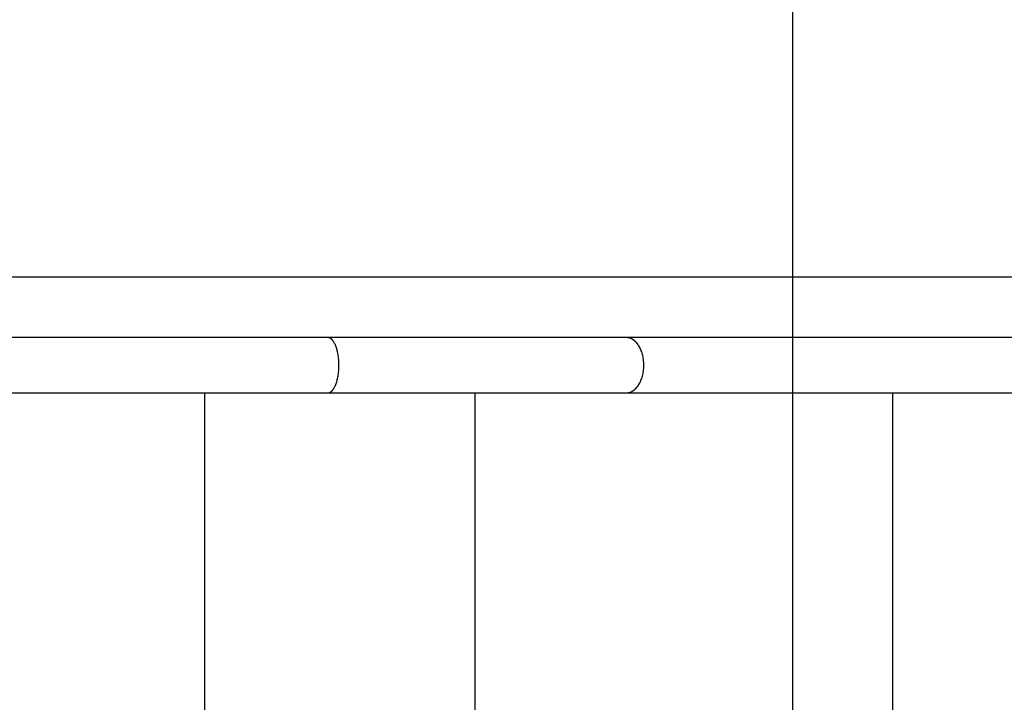
# Model space of a CAD drawing. Extents: x -33.7 to 33.7, y -25.2 to 25.2.
# Drawn here: x -15.7 to -9.8, y 4.4 to 8.6 of the extents above; entities that cross this region are included whole.
import ezdxf

# ---------------------------------------------------------------- set-up
doc = ezdxf.new("R2010")
doc.units = 0
doc.layers.get('0').update_dxf_attribs({"linetype": 'CONTINUOUS'})

msp = doc.modelspace()

# ---------------------------------------------------------------- linework, layer by layer
at = {"color": 0}
for points in [[(-11.0423, -13.5176), (-11.0423, 22.1955)], [(23.9576, 7.0205), (-33.2924, 7.0205)], [(-13.8636, 6.6554), (-16.5824, 6.6554)], [(-12.0534, 6.6554), (-12.0945, 6.6554), (-12.1357, 6.6554), (-12.1772, 6.6555), (-12.219, 6.6555), (-12.261, 6.6555), (-12.3033, 6.6555), (-12.3457, 6.6555), (-12.3885, 6.6555), (-12.4315, 6.6555), (-12.4747, 6.6555), (-12.5181, 6.6555), (-12.5618, 6.6555), (-12.6057, 6.6555), (-12.6498, 6.6555), (-12.6941, 6.6555), (-12.7387, 6.6555), (-12.7834, 6.6555), (-12.8284, 6.6555), (-12.8736, 6.6555), (-12.9189, 6.6555), (-12.9645, 6.6555), (-13.0103, 6.6555), (-13.0563, 6.6555), (-13.1024, 6.6555), (-13.1487, 6.6555), (-13.1953, 6.6555), (-13.2419, 6.6555), (-13.2888, 6.6555), (-13.3359, 6.6555), (-13.383, 6.6555), (-13.43, 6.6555), (-13.478, 6.6555), (-13.5272, 6.6555), (-13.5735, 6.6555), (-13.6155, 6.6555), (-13.6697, 6.6555), (-13.7535, 6.6555), (-13.8636, 6.6554)], [(-13.8564, 6.6541), (-13.8564, 6.6541), (-13.8567, 6.6541), (-13.8571, 6.6541), (-13.8574, 6.6541), (-13.858, 6.6544), (-13.8583, 6.6544), (-13.8589, 6.6546), (-13.8592, 6.6546), (-13.8598, 6.6549), (-13.8601, 6.6549), (-13.8607, 6.6549), (-13.861, 6.6549), (-13.8616, 6.6552), (-13.8619, 6.6552), (-13.8625, 6.6553), (-13.8628, 6.6553), (-13.8634, 6.6556)], [(-13.8564, 6.6541), (-13.8564, 6.6541), (-13.8567, 6.6541), (-13.8571, 6.6541), (-13.8574, 6.6541), (-13.858, 6.6544), (-13.8583, 6.6544), (-13.8589, 6.6546), (-13.8592, 6.6546), (-13.8598, 6.6549), (-13.8601, 6.6549), (-13.8607, 6.6549), (-13.861, 6.6549), (-13.8616, 6.6552), (-13.8619, 6.6552), (-13.8625, 6.6553), (-13.8628, 6.6553), (-13.8634, 6.6556)], [(-13.851, 6.6526), (-13.851, 6.6526), (-13.8513, 6.6526), (-13.8516, 6.6526), (-13.8519, 6.6526), (-13.8522, 6.6529), (-13.8525, 6.6529), (-13.8528, 6.6531), (-13.8531, 6.6531), (-13.8536, 6.6534), (-13.8539, 6.6534), (-13.8542, 6.6534), (-13.8545, 6.6534), (-13.8549, 6.6537), (-13.8552, 6.6537), (-13.8555, 6.6538), (-13.8558, 6.6538), (-13.8564, 6.6541)], [(-13.851, 6.6526), (-13.851, 6.6526), (-13.8513, 6.6526), (-13.8516, 6.6526), (-13.8519, 6.6526), (-13.8522, 6.6529), (-13.8525, 6.6529), (-13.8528, 6.6531), (-13.8531, 6.6531), (-13.8536, 6.6534), (-13.8539, 6.6534), (-13.8542, 6.6534), (-13.8545, 6.6534), (-13.8549, 6.6537), (-13.8552, 6.6537), (-13.8555, 6.6538), (-13.8558, 6.6538), (-13.8564, 6.6541)], [(-13.8477, 6.6511), (-13.8477, 6.6511), (-13.8477, 6.6511), (-13.848, 6.6511), (-13.8481, 6.6511), (-13.8484, 6.6514), (-13.8484, 6.6514), (-13.8487, 6.6515), (-13.849, 6.6515), (-13.8493, 6.6518), (-13.8493, 6.6518), (-13.8496, 6.6518), (-13.8499, 6.6518), (-13.8502, 6.6521), (-13.8502, 6.6521), (-13.8505, 6.6523), (-13.8508, 6.6523), (-13.8511, 6.6526)], [(-13.8477, 6.6511), (-13.8477, 6.6511), (-13.8477, 6.6511), (-13.848, 6.6511), (-13.8481, 6.6511), (-13.8484, 6.6514), (-13.8484, 6.6514), (-13.8487, 6.6515), (-13.849, 6.6515), (-13.8493, 6.6518), (-13.8493, 6.6518), (-13.8496, 6.6518), (-13.8499, 6.6518), (-13.8502, 6.6521), (-13.8502, 6.6521), (-13.8505, 6.6523), (-13.8508, 6.6523), (-13.8511, 6.6526)], [(-13.8452, 6.6493), (-13.8477, 6.6511)], [(-13.8424, 6.6472), (-13.8424, 6.6472), (-13.8424, 6.6472), (-13.8426, 6.6474), (-13.8426, 6.6474), (-13.8429, 6.6477), (-13.8429, 6.6477), (-13.8432, 6.648), (-13.8434, 6.648), (-13.8437, 6.6483), (-13.8437, 6.6483), (-13.844, 6.6485), (-13.8441, 6.6485), (-13.8444, 6.6488), (-13.8444, 6.6488), (-13.8447, 6.6491), (-13.845, 6.6491), (-13.8453, 6.6494)], [(-13.8424, 6.6472), (-13.8424, 6.6472), (-13.8424, 6.6472), (-13.8426, 6.6474), (-13.8426, 6.6474), (-13.8429, 6.6477), (-13.8429, 6.6477), (-13.8432, 6.648), (-13.8434, 6.648), (-13.8437, 6.6483), (-13.8437, 6.6483), (-13.844, 6.6485), (-13.8441, 6.6485), (-13.8444, 6.6488), (-13.8444, 6.6488), (-13.8447, 6.6491), (-13.845, 6.6491), (-13.8453, 6.6494)], [(-13.8396, 6.645), (-13.8396, 6.645), (-13.8396, 6.645), (-13.8399, 6.6452), (-13.8399, 6.6452), (-13.8402, 6.6455), (-13.8402, 6.6455), (-13.8405, 6.6458), (-13.8407, 6.6458), (-13.841, 6.6461), (-13.841, 6.6461), (-13.8413, 6.6463), (-13.8413, 6.6463), (-13.8416, 6.6466), (-13.8416, 6.6466), (-13.8419, 6.6469), (-13.8421, 6.6469), (-13.8424, 6.6472)], [(-13.8396, 6.645), (-13.8396, 6.645), (-13.8396, 6.645), (-13.8399, 6.6452), (-13.8399, 6.6452), (-13.8402, 6.6455), (-13.8402, 6.6455), (-13.8405, 6.6458), (-13.8407, 6.6458), (-13.841, 6.6461), (-13.841, 6.6461), (-13.8413, 6.6463), (-13.8413, 6.6463), (-13.8416, 6.6466), (-13.8416, 6.6466), (-13.8419, 6.6469), (-13.8421, 6.6469), (-13.8424, 6.6472)], [(-13.8369, 6.6423), (-13.8369, 6.6423), (-13.8369, 6.6423), (-13.837, 6.6425), (-13.837, 6.6425), (-13.8373, 6.6428), (-13.8373, 6.6428), (-13.8376, 6.6431), (-13.8378, 6.6433), (-13.8381, 6.6436), (-13.8381, 6.6436), (-13.8384, 6.6439), (-13.8385, 6.6439), (-13.8388, 6.6442), (-13.8388, 6.6442), (-13.8391, 6.6445), (-13.8392, 6.6446), (-13.8395, 6.6449)], [(-13.8369, 6.6423), (-13.8369, 6.6423), (-13.8369, 6.6423), (-13.837, 6.6425), (-13.837, 6.6425), (-13.8373, 6.6428), (-13.8373, 6.6428), (-13.8376, 6.6431), (-13.8378, 6.6433), (-13.8381, 6.6436), (-13.8381, 6.6436), (-13.8384, 6.6439), (-13.8385, 6.6439), (-13.8388, 6.6442), (-13.8388, 6.6442), (-13.8391, 6.6445), (-13.8392, 6.6446), (-13.8395, 6.6449)], [(-13.8346, 6.6397), (-13.8346, 6.6397), (-13.8346, 6.6397), (-13.8346, 6.6399), (-13.8346, 6.6399), (-13.8349, 6.6402), (-13.8349, 6.6402), (-13.8352, 6.6405), (-13.8352, 6.6406), (-13.8355, 6.6409), (-13.8355, 6.6409), (-13.8358, 6.6412), (-13.8358, 6.6412), (-13.8361, 6.6415), (-13.8361, 6.6415), (-13.8364, 6.6418), (-13.8366, 6.642), (-13.8369, 6.6423)], [(-13.8346, 6.6397), (-13.8346, 6.6397), (-13.8346, 6.6397), (-13.8346, 6.6399), (-13.8346, 6.6399), (-13.8349, 6.6402), (-13.8349, 6.6402), (-13.8352, 6.6405), (-13.8352, 6.6406), (-13.8355, 6.6409), (-13.8355, 6.6409), (-13.8358, 6.6412), (-13.8358, 6.6412), (-13.8361, 6.6415), (-13.8361, 6.6415), (-13.8364, 6.6418), (-13.8366, 6.642), (-13.8369, 6.6423)], [(-13.8321, 6.6366), (-13.8321, 6.6366), (-13.8321, 6.6366), (-13.8321, 6.6368), (-13.8321, 6.6369), (-13.8324, 6.6372), (-13.8324, 6.6372), (-13.8327, 6.6375), (-13.8329, 6.6378), (-13.8332, 6.6381), (-13.8332, 6.6381), (-13.8335, 6.6384), (-13.8336, 6.6386), (-13.8339, 6.6389), (-13.8339, 6.6389), (-13.8342, 6.6392), (-13.8342, 6.6393), (-13.8345, 6.6396)], [(-13.8321, 6.6366), (-13.8321, 6.6366), (-13.8321, 6.6366), (-13.8321, 6.6368), (-13.8321, 6.6369), (-13.8324, 6.6372), (-13.8324, 6.6372), (-13.8327, 6.6375), (-13.8329, 6.6378), (-13.8332, 6.6381), (-13.8332, 6.6381), (-13.8335, 6.6384), (-13.8336, 6.6386), (-13.8339, 6.6389), (-13.8339, 6.6389), (-13.8342, 6.6392), (-13.8342, 6.6393), (-13.8345, 6.6396)], [(-13.8296, 6.6337), (-13.8296, 6.6337), (-13.8296, 6.6337), (-13.8296, 6.6339), (-13.8296, 6.634), (-13.8299, 6.6343), (-13.8299, 6.6343), (-13.8302, 6.6346), (-13.8304, 6.6349), (-13.8307, 6.6352), (-13.8307, 6.6352), (-13.831, 6.6355), (-13.8312, 6.6358), (-13.8315, 6.6361), (-13.8315, 6.6361), (-13.8318, 6.6364), (-13.8318, 6.6366), (-13.8321, 6.6369)], [(-13.8296, 6.6337), (-13.8296, 6.6337), (-13.8296, 6.6337), (-13.8296, 6.6339), (-13.8296, 6.634), (-13.8299, 6.6343), (-13.8299, 6.6343), (-13.8302, 6.6346), (-13.8304, 6.6349), (-13.8307, 6.6352), (-13.8307, 6.6352), (-13.831, 6.6355), (-13.8312, 6.6358), (-13.8315, 6.6361), (-13.8315, 6.6361), (-13.8318, 6.6364), (-13.8318, 6.6366), (-13.8321, 6.6369)], [(-13.8253, 6.3472), (-13.8231, 6.3511), (-13.8208, 6.3552), (-13.8186, 6.3597), (-13.8165, 6.3645), (-13.8144, 6.3696), (-13.8124, 6.3751), (-13.8103, 6.3808), (-13.8084, 6.3869), (-13.8066, 6.3932), (-13.8049, 6.3998), (-13.8033, 6.4067), (-13.8018, 6.4139), (-13.8004, 6.4214), (-13.7992, 6.429), (-13.7982, 6.4369), (-13.7972, 6.445), (-13.7964, 6.4532), (-13.7958, 6.4615), (-13.7954, 6.4699), (-13.7951, 6.4784), (-13.7951, 6.487), (-13.7951, 6.4955), (-13.7954, 6.504), (-13.7958, 6.5125), (-13.7964, 6.5208), (-13.7972, 6.529), (-13.7982, 6.537), (-13.7992, 6.5449), (-13.8004, 6.5526), (-13.8018, 6.56), (-13.8033, 6.5672), (-13.8049, 6.5741), (-13.8066, 6.5807), (-13.8084, 6.5871), (-13.8103, 6.5932), (-13.8124, 6.5989), (-13.8144, 6.6043), (-13.8165, 6.6094), (-13.8186, 6.6142), (-13.8208, 6.6187), (-13.8231, 6.6229), (-13.8253, 6.6267), (-13.8275, 6.6303), (-13.8298, 6.6336)], [(-12.0421, 6.6542), (-12.0421, 6.6542), (-12.0426, 6.6542), (-12.0432, 6.6542), (-12.0438, 6.6542), (-12.0446, 6.6543), (-12.0452, 6.6543), (-12.0461, 6.6545), (-12.0469, 6.6545), (-12.0478, 6.6548), (-12.0484, 6.6548), (-12.0493, 6.6548), (-12.0499, 6.6548), (-12.0508, 6.6551), (-12.0514, 6.6551), (-12.0521, 6.6552), (-12.0527, 6.6552), (-12.0535, 6.6554)], [(-12.0421, 6.6542), (-12.0421, 6.6542), (-12.0426, 6.6542), (-12.0432, 6.6542), (-12.0438, 6.6542), (-12.0446, 6.6543), (-12.0452, 6.6543), (-12.0461, 6.6545), (-12.0469, 6.6545), (-12.0478, 6.6548), (-12.0484, 6.6548), (-12.0493, 6.6548), (-12.0499, 6.6548), (-12.0508, 6.6551), (-12.0514, 6.6551), (-12.0521, 6.6552), (-12.0527, 6.6552), (-12.0535, 6.6554)], [(-9.7124, 6.6554), (-12.0534, 6.6554)], [(-12.0335, 6.6527), (-12.0335, 6.6527), (-12.0338, 6.6527), (-12.0344, 6.6527), (-12.0349, 6.6527), (-12.0355, 6.653), (-12.0359, 6.653), (-12.0365, 6.6533), (-12.0371, 6.6533), (-12.0377, 6.6536), (-12.038, 6.6536), (-12.0386, 6.6536), (-12.0392, 6.6536), (-12.0398, 6.6539), (-12.0403, 6.6539), (-12.0409, 6.6539), (-12.0415, 6.6539), (-12.0421, 6.6542)], [(-12.0335, 6.6527), (-12.0335, 6.6527), (-12.0338, 6.6527), (-12.0344, 6.6527), (-12.0349, 6.6527), (-12.0355, 6.653), (-12.0359, 6.653), (-12.0365, 6.6533), (-12.0371, 6.6533), (-12.0377, 6.6536), (-12.038, 6.6536), (-12.0386, 6.6536), (-12.0392, 6.6536), (-12.0398, 6.6539), (-12.0403, 6.6539), (-12.0409, 6.6539), (-12.0415, 6.6539), (-12.0421, 6.6542)], [(-12.0284, 6.651), (-12.0284, 6.651), (-12.0286, 6.651), (-12.0289, 6.651), (-12.0292, 6.651), (-12.0295, 6.6512), (-12.0298, 6.6512), (-12.0301, 6.6514), (-12.0304, 6.6514), (-12.031, 6.6517), (-12.0313, 6.6517), (-12.0316, 6.6518), (-12.0319, 6.6518), (-12.0324, 6.6521), (-12.0327, 6.6521), (-12.033, 6.6522), (-12.0333, 6.6522), (-12.0337, 6.6525)], [(-12.0284, 6.651), (-12.0284, 6.651), (-12.0286, 6.651), (-12.0289, 6.651), (-12.0292, 6.651), (-12.0295, 6.6512), (-12.0298, 6.6512), (-12.0301, 6.6514), (-12.0304, 6.6514), (-12.031, 6.6517), (-12.0313, 6.6517), (-12.0316, 6.6518), (-12.0319, 6.6518), (-12.0324, 6.6521), (-12.0327, 6.6521), (-12.033, 6.6522), (-12.0333, 6.6522), (-12.0337, 6.6525)], [(-12.0244, 6.6493), (-12.0283, 6.6511)], [(-12.0199, 6.6472), (-12.0199, 6.6472), (-12.0199, 6.6472), (-12.0202, 6.6472), (-12.0205, 6.6472), (-12.0208, 6.6475), (-12.0211, 6.6475), (-12.0214, 6.6478), (-12.0217, 6.6478), (-12.022, 6.6481), (-12.0223, 6.6481), (-12.0226, 6.6484), (-12.0229, 6.6484), (-12.0232, 6.6487), (-12.0234, 6.6487), (-12.0237, 6.649), (-12.024, 6.649), (-12.0243, 6.6493)], [(-12.0199, 6.6472), (-12.0199, 6.6472), (-12.0199, 6.6472), (-12.0202, 6.6472), (-12.0205, 6.6472), (-12.0208, 6.6475), (-12.0211, 6.6475), (-12.0214, 6.6478), (-12.0217, 6.6478), (-12.022, 6.6481), (-12.0223, 6.6481), (-12.0226, 6.6484), (-12.0229, 6.6484), (-12.0232, 6.6487), (-12.0234, 6.6487), (-12.0237, 6.649), (-12.024, 6.649), (-12.0243, 6.6493)], [(-12.0157, 6.6451), (-12.0157, 6.6451), (-12.0158, 6.6451), (-12.0161, 6.6452), (-12.0164, 6.6452), (-12.0167, 6.6455), (-12.017, 6.6455), (-12.0173, 6.6458), (-12.0176, 6.6458), (-12.0179, 6.6461), (-12.0181, 6.6461), (-12.0184, 6.6464), (-12.0187, 6.6464), (-12.019, 6.6467), (-12.0192, 6.6467), (-12.0195, 6.647), (-12.0198, 6.6471), (-12.0201, 6.6474)], [(-12.0157, 6.6451), (-12.0157, 6.6451), (-12.0158, 6.6451), (-12.0161, 6.6452), (-12.0164, 6.6452), (-12.0167, 6.6455), (-12.017, 6.6455), (-12.0173, 6.6458), (-12.0176, 6.6458), (-12.0179, 6.6461), (-12.0181, 6.6461), (-12.0184, 6.6464), (-12.0187, 6.6464), (-12.019, 6.6467), (-12.0192, 6.6467), (-12.0195, 6.647), (-12.0198, 6.6471), (-12.0201, 6.6474)], [(-12.0114, 6.6424), (-12.0114, 6.6424), (-12.0114, 6.6424), (-12.0117, 6.6426), (-12.0119, 6.6426), (-12.0122, 6.6429), (-12.0124, 6.6429), (-12.0127, 6.6432), (-12.013, 6.6433), (-12.0133, 6.6436), (-12.0135, 6.6436), (-12.0138, 6.6439), (-12.0141, 6.6439), (-12.0144, 6.6442), (-12.0146, 6.6442), (-12.0149, 6.6445), (-12.0152, 6.6447), (-12.0155, 6.645)], [(-12.0114, 6.6424), (-12.0114, 6.6424), (-12.0114, 6.6424), (-12.0117, 6.6426), (-12.0119, 6.6426), (-12.0122, 6.6429), (-12.0124, 6.6429), (-12.0127, 6.6432), (-12.013, 6.6433), (-12.0133, 6.6436), (-12.0135, 6.6436), (-12.0138, 6.6439), (-12.0141, 6.6439), (-12.0144, 6.6442), (-12.0146, 6.6442), (-12.0149, 6.6445), (-12.0152, 6.6447), (-12.0155, 6.645)], [(-12.0074, 6.6397), (-12.0074, 6.6397), (-12.0074, 6.6397), (-12.0077, 6.6398), (-12.0078, 6.6398), (-12.0081, 6.6401), (-12.0083, 6.6401), (-12.0086, 6.6404), (-12.0089, 6.6406), (-12.0092, 6.6409), (-12.0094, 6.6409), (-12.0097, 6.6412), (-12.01, 6.6413), (-12.0103, 6.6416), (-12.0104, 6.6416), (-12.0107, 6.6419), (-12.011, 6.6419), (-12.0113, 6.6422)], [(-12.0074, 6.6397), (-12.0074, 6.6397), (-12.0074, 6.6397), (-12.0077, 6.6398), (-12.0078, 6.6398), (-12.0081, 6.6401), (-12.0083, 6.6401), (-12.0086, 6.6404), (-12.0089, 6.6406), (-12.0092, 6.6409), (-12.0094, 6.6409), (-12.0097, 6.6412), (-12.01, 6.6413), (-12.0103, 6.6416), (-12.0104, 6.6416), (-12.0107, 6.6419), (-12.011, 6.6419), (-12.0113, 6.6422)], [(-12.0039, 6.6369), (-12.0039, 6.6369), (-12.0039, 6.6369), (-12.0042, 6.6371), (-12.0043, 6.6371), (-12.0046, 6.6374), (-12.0048, 6.6374), (-12.0051, 6.6377), (-12.0054, 6.638), (-12.0057, 6.6383), (-12.0058, 6.6383), (-12.0061, 6.6386), (-12.0064, 6.6388), (-12.0067, 6.6391), (-12.0068, 6.6391), (-12.0071, 6.6394), (-12.0073, 6.6395), (-12.0076, 6.6398)], [(-12.0039, 6.6369), (-12.0039, 6.6369), (-12.0039, 6.6369), (-12.0042, 6.6371), (-12.0043, 6.6371), (-12.0046, 6.6374), (-12.0048, 6.6374), (-12.0051, 6.6377), (-12.0054, 6.638), (-12.0057, 6.6383), (-12.0058, 6.6383), (-12.0061, 6.6386), (-12.0064, 6.6388), (-12.0067, 6.6391), (-12.0068, 6.6391), (-12.0071, 6.6394), (-12.0073, 6.6395), (-12.0076, 6.6398)], [(-11.9999, 6.6335), (-11.9999, 6.6335), (-11.9999, 6.6335), (-12.0002, 6.6337), (-12.0003, 6.6337), (-12.0006, 6.634), (-12.0008, 6.6342), (-12.0011, 6.6345), (-12.0014, 6.6348), (-12.0017, 6.6351), (-12.0019, 6.6352), (-12.0022, 6.6355), (-12.0025, 6.6358), (-12.0028, 6.6361), (-12.0029, 6.6361), (-12.0032, 6.6364), (-12.0034, 6.6366), (-12.0037, 6.6369)], [(-11.9999, 6.6335), (-11.9999, 6.6335), (-11.9999, 6.6335), (-12.0002, 6.6337), (-12.0003, 6.6337), (-12.0006, 6.634), (-12.0008, 6.6342), (-12.0011, 6.6345), (-12.0014, 6.6348), (-12.0017, 6.6351), (-12.0019, 6.6352), (-12.0022, 6.6355), (-12.0025, 6.6358), (-12.0028, 6.6361), (-12.0029, 6.6361), (-12.0032, 6.6364), (-12.0034, 6.6366), (-12.0037, 6.6369)], [(-11.9965, 6.6305), (-11.9965, 6.6305), (-11.9965, 6.6305), (-11.9968, 6.6308), (-11.997, 6.6309), (-11.9973, 6.6312), (-11.9973, 6.6313), (-11.9976, 6.6316), (-11.9979, 6.6319), (-11.9982, 6.6322), (-11.9982, 6.6322), (-11.9985, 6.6325), (-11.9988, 6.6327), (-11.9991, 6.633), (-11.9992, 6.633), (-11.9995, 6.6333), (-11.9998, 6.6333), (-12.0001, 6.6336)], [(-11.9965, 6.6305), (-11.9965, 6.6305), (-11.9965, 6.6305), (-11.9968, 6.6308), (-11.997, 6.6309), (-11.9973, 6.6312), (-11.9973, 6.6313), (-11.9976, 6.6316), (-11.9979, 6.6319), (-11.9982, 6.6322), (-11.9982, 6.6322), (-11.9985, 6.6325), (-11.9988, 6.6327), (-11.9991, 6.633), (-11.9992, 6.633), (-11.9995, 6.6333), (-11.9998, 6.6333), (-12.0001, 6.6336)], [(-11.993, 6.6268), (-11.993, 6.6268), (-11.993, 6.6268), (-11.9933, 6.6271), (-11.9934, 6.6273), (-11.9937, 6.6276), (-11.9937, 6.6276), (-11.994, 6.6279), (-11.9943, 6.6282), (-11.9946, 6.6285), (-11.9946, 6.6285), (-11.9949, 6.6288), (-11.9951, 6.629), (-11.9954, 6.6293), (-11.9954, 6.6293), (-11.9957, 6.6296), (-11.996, 6.6299), (-11.9963, 6.6302)], [(-11.993, 6.6268), (-11.993, 6.6268), (-11.993, 6.6268), (-11.9933, 6.6271), (-11.9934, 6.6273), (-11.9937, 6.6276), (-11.9937, 6.6276), (-11.994, 6.6279), (-11.9943, 6.6282), (-11.9946, 6.6285), (-11.9946, 6.6285), (-11.9949, 6.6288), (-11.9951, 6.629), (-11.9954, 6.6293), (-11.9954, 6.6293), (-11.9957, 6.6296), (-11.996, 6.6299), (-11.9963, 6.6302)], [(-11.9891, 6.6231), (-11.9891, 6.6231), (-11.9891, 6.6231), (-11.9893, 6.6234), (-11.9894, 6.6236), (-11.9897, 6.6239), (-11.9899, 6.6241), (-11.9902, 6.6244), (-11.9905, 6.6247), (-11.9908, 6.625), (-11.991, 6.6251), (-11.9913, 6.6254), (-11.9916, 6.6257), (-11.9919, 6.626), (-11.9921, 6.6261), (-11.9924, 6.6264), (-11.9927, 6.6267), (-11.993, 6.627)], [(-11.9891, 6.6231), (-11.9891, 6.6231), (-11.9891, 6.6231), (-11.9893, 6.6234), (-11.9894, 6.6236), (-11.9897, 6.6239), (-11.9899, 6.6241), (-11.9902, 6.6244), (-11.9905, 6.6247), (-11.9908, 6.625), (-11.991, 6.6251), (-11.9913, 6.6254), (-11.9916, 6.6257), (-11.9919, 6.626), (-11.9921, 6.6261), (-11.9924, 6.6264), (-11.9927, 6.6267), (-11.993, 6.627)], [(-11.986, 6.6189), (-11.986, 6.6189), (-11.986, 6.6189), (-11.9862, 6.6192), (-11.9863, 6.6195), (-11.9866, 6.6198), (-11.9866, 6.6201), (-11.9869, 6.6204), (-11.9872, 6.6207), (-11.9875, 6.621), (-11.9875, 6.6212), (-11.9878, 6.6215), (-11.9881, 6.6218), (-11.9884, 6.6221), (-11.9884, 6.6222), (-11.9887, 6.6225), (-11.9889, 6.6228), (-11.9892, 6.6231)], [(-11.986, 6.6189), (-11.986, 6.6189), (-11.986, 6.6189), (-11.9862, 6.6192), (-11.9863, 6.6195), (-11.9866, 6.6198), (-11.9866, 6.6201), (-11.9869, 6.6204), (-11.9872, 6.6207), (-11.9875, 6.621), (-11.9875, 6.6212), (-11.9878, 6.6215), (-11.9881, 6.6218), (-11.9884, 6.6221), (-11.9884, 6.6222), (-11.9887, 6.6225), (-11.9889, 6.6228), (-11.9892, 6.6231)], [(-11.9822, 6.614), (-11.9822, 6.614), (-11.9822, 6.6141), (-11.9824, 6.6144), (-11.9825, 6.6147), (-11.9828, 6.615), (-11.9831, 6.6153), (-11.9834, 6.6156), (-11.9837, 6.6159), (-11.984, 6.6164), (-11.9842, 6.6167), (-11.9845, 6.617), (-11.9848, 6.6173), (-11.9851, 6.6178), (-11.9852, 6.6181), (-11.9855, 6.6184), (-11.9857, 6.6187), (-11.986, 6.619)], [(-11.9822, 6.614), (-11.9822, 6.614), (-11.9822, 6.6141), (-11.9824, 6.6144), (-11.9825, 6.6147), (-11.9828, 6.615), (-11.9831, 6.6153), (-11.9834, 6.6156), (-11.9837, 6.6159), (-11.984, 6.6164), (-11.9842, 6.6167), (-11.9845, 6.617), (-11.9848, 6.6173), (-11.9851, 6.6178), (-11.9852, 6.6181), (-11.9855, 6.6184), (-11.9857, 6.6187), (-11.986, 6.619)], [(-11.9757, 6.3696), (-11.9724, 6.3751), (-11.9693, 6.3808), (-11.9663, 6.3869), (-11.9634, 6.3932), (-11.9607, 6.3998), (-11.9582, 6.4067), (-11.9558, 6.4139), (-11.9536, 6.4214), (-11.9517, 6.429), (-11.95, 6.4369), (-11.9485, 6.445), (-11.9473, 6.4532), (-11.9464, 6.4615), (-11.9456, 6.4699), (-11.9452, 6.4784), (-11.9451, 6.487), (-11.9452, 6.4955), (-11.9456, 6.504), (-11.9464, 6.5125), (-11.9473, 6.5208), (-11.9485, 6.529), (-11.95, 6.537), (-11.9517, 6.5449), (-11.9536, 6.5526), (-11.9558, 6.56), (-11.9582, 6.5672), (-11.9607, 6.5741), (-11.9634, 6.5807), (-11.9663, 6.5871), (-11.9693, 6.5932), (-11.9724, 6.5989), (-11.9757, 6.6043), (-11.979, 6.6094), (-11.9824, 6.6142)], [(-13.8397, 6.3292), (-13.8397, 6.3292), (-13.8394, 6.3292), (-13.8393, 6.3294), (-13.839, 6.3294), (-13.839, 6.3297), (-13.8387, 6.3297), (-13.8385, 6.33), (-13.8382, 6.3301), (-13.8382, 6.3304), (-13.8379, 6.3304), (-13.8377, 6.3307), (-13.8374, 6.3307), (-13.8374, 6.331), (-13.8371, 6.331), (-13.8371, 6.3313), (-13.8369, 6.3315), (-13.8369, 6.3318)], [(-13.8397, 6.3292), (-13.8397, 6.3292), (-13.8394, 6.3292), (-13.8393, 6.3294), (-13.839, 6.3294), (-13.839, 6.3297), (-13.8387, 6.3297), (-13.8385, 6.33), (-13.8382, 6.3301), (-13.8382, 6.3304), (-13.8379, 6.3304), (-13.8377, 6.3307), (-13.8374, 6.3307), (-13.8374, 6.331), (-13.8371, 6.331), (-13.8371, 6.3313), (-13.8369, 6.3315), (-13.8369, 6.3318)], [(-13.8371, 6.3316), (-13.8371, 6.3316), (-13.8368, 6.3316), (-13.8366, 6.3319), (-13.8363, 6.3319), (-13.8363, 6.3322), (-13.836, 6.3322), (-13.836, 6.3325), (-13.8357, 6.3327), (-13.8357, 6.333), (-13.8354, 6.333), (-13.8352, 6.3333), (-13.8349, 6.3334), (-13.8349, 6.3337), (-13.8346, 6.3337), (-13.8346, 6.334), (-13.8344, 6.3342), (-13.8344, 6.3345)], [(-13.8371, 6.3316), (-13.8371, 6.3316), (-13.8368, 6.3316), (-13.8366, 6.3319), (-13.8363, 6.3319), (-13.8363, 6.3322), (-13.836, 6.3322), (-13.836, 6.3325), (-13.8357, 6.3327), (-13.8357, 6.333), (-13.8354, 6.333), (-13.8352, 6.3333), (-13.8349, 6.3334), (-13.8349, 6.3337), (-13.8346, 6.3337), (-13.8346, 6.334), (-13.8344, 6.3342), (-13.8344, 6.3345)], [(-13.8345, 6.3344), (-13.8345, 6.3344), (-13.8342, 6.3344), (-13.8341, 6.3347), (-13.8338, 6.3347), (-13.8338, 6.335), (-13.8335, 6.335), (-13.8335, 6.3353), (-13.8332, 6.3356), (-13.8332, 6.3359), (-13.8329, 6.3359), (-13.8328, 6.3362), (-13.8325, 6.3364), (-13.8325, 6.3367), (-13.8322, 6.3367), (-13.8322, 6.337), (-13.832, 6.3372), (-13.832, 6.3375)], [(-13.8345, 6.3344), (-13.8345, 6.3344), (-13.8342, 6.3344), (-13.8341, 6.3347), (-13.8338, 6.3347), (-13.8338, 6.335), (-13.8335, 6.335), (-13.8335, 6.3353), (-13.8332, 6.3356), (-13.8332, 6.3359), (-13.8329, 6.3359), (-13.8328, 6.3362), (-13.8325, 6.3364), (-13.8325, 6.3367), (-13.8322, 6.3367), (-13.8322, 6.337), (-13.832, 6.3372), (-13.832, 6.3375)], [(-13.832, 6.3373), (-13.832, 6.3373), (-13.8317, 6.3373), (-13.8317, 6.3376), (-13.8314, 6.3376), (-13.8314, 6.3379), (-13.8311, 6.3379), (-13.8311, 6.3382), (-13.8308, 6.3385), (-13.8308, 6.3388), (-13.8305, 6.3388), (-13.8305, 6.3391), (-13.8302, 6.3392), (-13.8302, 6.3395), (-13.8299, 6.3395), (-13.8299, 6.3398), (-13.8298, 6.3401), (-13.8298, 6.3404)], [(-13.832, 6.3373), (-13.832, 6.3373), (-13.8317, 6.3373), (-13.8317, 6.3376), (-13.8314, 6.3376), (-13.8314, 6.3379), (-13.8311, 6.3379), (-13.8311, 6.3382), (-13.8308, 6.3385), (-13.8308, 6.3388), (-13.8305, 6.3388), (-13.8305, 6.3391), (-13.8302, 6.3392), (-13.8302, 6.3395), (-13.8299, 6.3395), (-13.8299, 6.3398), (-13.8298, 6.3401), (-13.8298, 6.3404)], [(-13.8297, 6.3406), (-13.8297, 6.3406), (-13.8294, 6.3406), (-13.8294, 6.3409), (-13.8291, 6.341), (-13.8291, 6.3413), (-13.8288, 6.3413), (-13.8288, 6.3416), (-13.8285, 6.3419), (-13.8285, 6.3422), (-13.8282, 6.3422), (-13.8282, 6.3425), (-13.8279, 6.3428), (-13.8279, 6.3431), (-13.8276, 6.3431), (-13.8276, 6.3434), (-13.8276, 6.3436), (-13.8276, 6.3439)], [(-13.8297, 6.3406), (-13.8297, 6.3406), (-13.8294, 6.3406), (-13.8294, 6.3409), (-13.8291, 6.341), (-13.8291, 6.3413), (-13.8288, 6.3413), (-13.8288, 6.3416), (-13.8285, 6.3419), (-13.8285, 6.3422), (-13.8282, 6.3422), (-13.8282, 6.3425), (-13.8279, 6.3428), (-13.8279, 6.3431), (-13.8276, 6.3431), (-13.8276, 6.3434), (-13.8276, 6.3436), (-13.8276, 6.3439)], [(-13.8274, 6.3437), (-13.8274, 6.3437), (-13.8271, 6.3437), (-13.8271, 6.344), (-13.8268, 6.3441), (-13.8268, 6.3444), (-13.8265, 6.3445), (-13.8265, 6.3448), (-13.8262, 6.3451), (-13.8262, 6.3454), (-13.8259, 6.3454), (-13.8257, 6.3457), (-13.8254, 6.346), (-13.8254, 6.3463), (-13.8251, 6.3464), (-13.8251, 6.3467), (-13.825, 6.3469), (-13.825, 6.3472)], [(-13.8274, 6.3437), (-13.8274, 6.3437), (-13.8271, 6.3437), (-13.8271, 6.344), (-13.8268, 6.3441), (-13.8268, 6.3444), (-13.8265, 6.3445), (-13.8265, 6.3448), (-13.8262, 6.3451), (-13.8262, 6.3454), (-13.8259, 6.3454), (-13.8257, 6.3457), (-13.8254, 6.346), (-13.8254, 6.3463), (-13.8251, 6.3464), (-13.8251, 6.3467), (-13.825, 6.3469), (-13.825, 6.3472)], [(-12.0156, 6.3291), (-12.0156, 6.3291), (-12.0153, 6.3291), (-12.015, 6.3293), (-12.0147, 6.3293), (-12.0146, 6.3296), (-12.0143, 6.3296), (-12.014, 6.3299), (-12.0137, 6.3301), (-12.0135, 6.3304), (-12.0132, 6.3304), (-12.0129, 6.3307), (-12.0126, 6.3307), (-12.0123, 6.331), (-12.012, 6.331), (-12.0118, 6.3313), (-12.0115, 6.3314), (-12.0115, 6.3317)], [(-12.0156, 6.3291), (-12.0156, 6.3291), (-12.0153, 6.3291), (-12.015, 6.3293), (-12.0147, 6.3293), (-12.0146, 6.3296), (-12.0143, 6.3296), (-12.014, 6.3299), (-12.0137, 6.3301), (-12.0135, 6.3304), (-12.0132, 6.3304), (-12.0129, 6.3307), (-12.0126, 6.3307), (-12.0123, 6.331), (-12.012, 6.331), (-12.0118, 6.3313), (-12.0115, 6.3314), (-12.0115, 6.3317)], [(-12.0113, 6.3316), (-12.0113, 6.3316), (-12.011, 6.3316), (-12.0107, 6.3318), (-12.0104, 6.3318), (-12.0103, 6.3321), (-12.01, 6.3321), (-12.0097, 6.3324), (-12.0094, 6.3326), (-12.0093, 6.3329), (-12.009, 6.3329), (-12.0087, 6.3332), (-12.0084, 6.3333), (-12.0082, 6.3336), (-12.0079, 6.3336), (-12.0077, 6.3339), (-12.0074, 6.3341), (-12.0074, 6.3344)], [(-12.0113, 6.3316), (-12.0113, 6.3316), (-12.011, 6.3316), (-12.0107, 6.3318), (-12.0104, 6.3318), (-12.0103, 6.3321), (-12.01, 6.3321), (-12.0097, 6.3324), (-12.0094, 6.3326), (-12.0093, 6.3329), (-12.009, 6.3329), (-12.0087, 6.3332), (-12.0084, 6.3333), (-12.0082, 6.3336), (-12.0079, 6.3336), (-12.0077, 6.3339), (-12.0074, 6.3341), (-12.0074, 6.3344)], [(-12.0073, 6.3344), (-12.0073, 6.3344), (-12.007, 6.3344), (-12.0067, 6.3347), (-12.0064, 6.3347), (-12.0062, 6.335), (-12.0059, 6.335), (-12.0056, 6.3353), (-12.0053, 6.3355), (-12.0053, 6.3358), (-12.005, 6.3358), (-12.0047, 6.3361), (-12.0044, 6.3363), (-12.0044, 6.3366), (-12.0041, 6.3366), (-12.0039, 6.3369), (-12.0036, 6.3371), (-12.0036, 6.3374)], [(-12.0073, 6.3344), (-12.0073, 6.3344), (-12.007, 6.3344), (-12.0067, 6.3347), (-12.0064, 6.3347), (-12.0062, 6.335), (-12.0059, 6.335), (-12.0056, 6.3353), (-12.0053, 6.3355), (-12.0053, 6.3358), (-12.005, 6.3358), (-12.0047, 6.3361), (-12.0044, 6.3363), (-12.0044, 6.3366), (-12.0041, 6.3366), (-12.0039, 6.3369), (-12.0036, 6.3371), (-12.0036, 6.3374)], [(-12.0037, 6.3373), (-12.0037, 6.3373), (-12.0034, 6.3373), (-12.0031, 6.3375), (-12.0028, 6.3376), (-12.0026, 6.3379), (-12.0023, 6.3379), (-12.002, 6.3382), (-12.0017, 6.3385), (-12.0017, 6.3388), (-12.0014, 6.3388), (-12.0011, 6.3391), (-12.0008, 6.3393), (-12.0007, 6.3396), (-12.0004, 6.3396), (-12.0001, 6.3399), (-11.9998, 6.3401), (-11.9998, 6.3404)], [(-12.0037, 6.3373), (-12.0037, 6.3373), (-12.0034, 6.3373), (-12.0031, 6.3375), (-12.0028, 6.3376), (-12.0026, 6.3379), (-12.0023, 6.3379), (-12.002, 6.3382), (-12.0017, 6.3385), (-12.0017, 6.3388), (-12.0014, 6.3388), (-12.0011, 6.3391), (-12.0008, 6.3393), (-12.0007, 6.3396), (-12.0004, 6.3396), (-12.0001, 6.3399), (-11.9998, 6.3401), (-11.9998, 6.3404)], [(-12.0001, 6.3405), (-12.0001, 6.3405), (-11.9998, 6.3405), (-11.9995, 6.3407), (-11.9992, 6.3407), (-11.9991, 6.341), (-11.9988, 6.3411), (-11.9985, 6.3414), (-11.9982, 6.3417), (-11.9981, 6.342), (-11.9978, 6.3421), (-11.9975, 6.3424), (-11.9972, 6.3427), (-11.997, 6.343), (-11.9967, 6.3431), (-11.9966, 6.3434), (-11.9963, 6.3436), (-11.9963, 6.3439)], [(-12.0001, 6.3405), (-12.0001, 6.3405), (-11.9998, 6.3405), (-11.9995, 6.3407), (-11.9992, 6.3407), (-11.9991, 6.341), (-11.9988, 6.3411), (-11.9985, 6.3414), (-11.9982, 6.3417), (-11.9981, 6.342), (-11.9978, 6.3421), (-11.9975, 6.3424), (-11.9972, 6.3427), (-11.997, 6.343), (-11.9967, 6.3431), (-11.9966, 6.3434), (-11.9963, 6.3436), (-11.9963, 6.3439)], [(-11.9961, 6.3441), (-11.9961, 6.3441), (-11.9958, 6.3441), (-11.9955, 6.3444), (-11.9952, 6.3444), (-11.9952, 6.3447), (-11.9949, 6.3447), (-11.9947, 6.345), (-11.9944, 6.3452), (-11.9944, 6.3455), (-11.9941, 6.3455), (-11.9939, 6.3458), (-11.9936, 6.346), (-11.9936, 6.3463), (-11.9933, 6.3463), (-11.9933, 6.3466), (-11.993, 6.3469), (-11.993, 6.3472)], [(-11.9961, 6.3441), (-11.9961, 6.3441), (-11.9958, 6.3441), (-11.9955, 6.3444), (-11.9952, 6.3444), (-11.9952, 6.3447), (-11.9949, 6.3447), (-11.9947, 6.345), (-11.9944, 6.3452), (-11.9944, 6.3455), (-11.9941, 6.3455), (-11.9939, 6.3458), (-11.9936, 6.346), (-11.9936, 6.3463), (-11.9933, 6.3463), (-11.9933, 6.3466), (-11.993, 6.3469), (-11.993, 6.3472)], [(-11.993, 6.3472), (-11.993, 6.3472), (-11.9927, 6.3472), (-11.9924, 6.3475), (-11.9921, 6.3477), (-11.992, 6.348), (-11.9917, 6.3483), (-11.9914, 6.3486), (-11.9911, 6.3489), (-11.9909, 6.3492), (-11.9906, 6.3495), (-11.9903, 6.3498), (-11.99, 6.3501), (-11.9898, 6.3504), (-11.9895, 6.3505), (-11.9894, 6.3508), (-11.9892, 6.3511), (-11.9892, 6.3514)], [(-11.993, 6.3472), (-11.993, 6.3472), (-11.9927, 6.3472), (-11.9924, 6.3475), (-11.9921, 6.3477), (-11.992, 6.348), (-11.9917, 6.3483), (-11.9914, 6.3486), (-11.9911, 6.3489), (-11.9909, 6.3492), (-11.9906, 6.3495), (-11.9903, 6.3498), (-11.99, 6.3501), (-11.9898, 6.3504), (-11.9895, 6.3505), (-11.9894, 6.3508), (-11.9892, 6.3511), (-11.9892, 6.3514)], [(-11.9891, 6.3511), (-11.9891, 6.3511), (-11.9888, 6.3511), (-11.9886, 6.3514), (-11.9883, 6.3517), (-11.9883, 6.352), (-11.988, 6.3523), (-11.9877, 6.3526), (-11.9874, 6.3529), (-11.9874, 6.3533), (-11.9871, 6.3536), (-11.9868, 6.3539), (-11.9865, 6.3542), (-11.9865, 6.3545), (-11.9862, 6.3547), (-11.9862, 6.355), (-11.986, 6.3553), (-11.986, 6.3556)], [(-11.9891, 6.3511), (-11.9891, 6.3511), (-11.9888, 6.3511), (-11.9886, 6.3514), (-11.9883, 6.3517), (-11.9883, 6.352), (-11.988, 6.3523), (-11.9877, 6.3526), (-11.9874, 6.3529), (-11.9874, 6.3533), (-11.9871, 6.3536), (-11.9868, 6.3539), (-11.9865, 6.3542), (-11.9865, 6.3545), (-11.9862, 6.3547), (-11.9862, 6.355), (-11.986, 6.3553), (-11.986, 6.3556)], [(-11.9856, 6.3556), (-11.9856, 6.3556), (-11.9853, 6.3556), (-11.9851, 6.3559), (-11.9848, 6.3562), (-11.9848, 6.3565), (-11.9845, 6.3568), (-11.9842, 6.3571), (-11.9839, 6.3574), (-11.9839, 6.3577), (-11.9836, 6.358), (-11.9833, 6.3583), (-11.983, 6.3586), (-11.9829, 6.3589), (-11.9826, 6.359), (-11.9825, 6.3593), (-11.9823, 6.3596), (-11.9823, 6.3599)], [(-11.9856, 6.3556), (-11.9856, 6.3556), (-11.9853, 6.3556), (-11.9851, 6.3559), (-11.9848, 6.3562), (-11.9848, 6.3565), (-11.9845, 6.3568), (-11.9842, 6.3571), (-11.9839, 6.3574), (-11.9839, 6.3577), (-11.9836, 6.358), (-11.9833, 6.3583), (-11.983, 6.3586), (-11.9829, 6.3589), (-11.9826, 6.359), (-11.9825, 6.3593), (-11.9823, 6.3596), (-11.9823, 6.3599)], [(-11.9822, 6.3602), (-11.9822, 6.3602), (-11.9819, 6.3602), (-11.9817, 6.3605), (-11.9814, 6.3608), (-11.9814, 6.3611), (-11.9811, 6.3614), (-11.9808, 6.3617), (-11.9805, 6.362), (-11.9805, 6.3623), (-11.9802, 6.3626), (-11.9799, 6.3629), (-11.9796, 6.3632), (-11.9794, 6.3635), (-11.9791, 6.3638), (-11.979, 6.3641), (-11.9788, 6.3644), (-11.9788, 6.3647)], [(-11.9822, 6.3602), (-11.9822, 6.3602), (-11.9819, 6.3602), (-11.9817, 6.3605), (-11.9814, 6.3608), (-11.9814, 6.3611), (-11.9811, 6.3614), (-11.9808, 6.3617), (-11.9805, 6.362), (-11.9805, 6.3623), (-11.9802, 6.3626), (-11.9799, 6.3629), (-11.9796, 6.3632), (-11.9794, 6.3635), (-11.9791, 6.3638), (-11.979, 6.3641), (-11.9788, 6.3644), (-11.9788, 6.3647)], [(-11.9788, 6.3645), (-11.9788, 6.3645), (-11.9785, 6.3647), (-11.9783, 6.365), (-11.978, 6.3653), (-11.978, 6.3656), (-11.9777, 6.3659), (-11.9774, 6.3662), (-11.9771, 6.3665), (-11.977, 6.3671), (-11.9767, 6.3674), (-11.9764, 6.3677), (-11.9761, 6.368), (-11.9759, 6.3685), (-11.9756, 6.3688), (-11.9755, 6.3691), (-11.9753, 6.3694), (-11.9753, 6.3698)], [(-11.9788, 6.3645), (-11.9788, 6.3645), (-11.9785, 6.3647), (-11.9783, 6.365), (-11.978, 6.3653), (-11.978, 6.3656), (-11.9777, 6.3659), (-11.9774, 6.3662), (-11.9771, 6.3665), (-11.977, 6.3671), (-11.9767, 6.3674), (-11.9764, 6.3677), (-11.9761, 6.368), (-11.9759, 6.3685), (-11.9756, 6.3688), (-11.9755, 6.3691), (-11.9753, 6.3694), (-11.9753, 6.3698)], [(-16.5824, 6.3185), (-13.8636, 6.3185)], [(-14.6081, 2.3555), (-14.6081, 6.3185)], [(-13.8636, 6.3185), (-13.8603, 6.3187)], [(-13.8636, 6.3185), (-13.8149, 6.3185), (-13.7663, 6.3185), (-13.7179, 6.3185), (-13.6697, 6.3185), (-13.6215, 6.3185), (-13.5735, 6.3185), (-13.5257, 6.3185), (-13.478, 6.3185), (-13.4304, 6.3185), (-13.383, 6.3185), (-13.3359, 6.3185), (-13.2888, 6.3185), (-13.242, 6.3185), (-13.1953, 6.3185), (-13.1487, 6.3185), (-13.1024, 6.3185), (-13.0563, 6.3185), (-13.0103, 6.3185), (-12.9645, 6.3185), (-12.9189, 6.3185), (-12.8736, 6.3185), (-12.8284, 6.3185), (-12.7834, 6.3185), (-12.7387, 6.3185), (-12.6941, 6.3185), (-12.6498, 6.3185), (-12.6057, 6.3185), (-12.5618, 6.3185), (-12.518, 6.3185), (-12.4747, 6.3185), (-12.4318, 6.3185), (-12.3885, 6.3185), (-12.3445, 6.3185), (-12.3033, 6.3185), (-12.2661, 6.3185), (-12.219, 6.3185), (-12.1471, 6.3185), (-12.0534, 6.3185)], [(-13.8603, 6.3188), (-13.8603, 6.3188), (-13.86, 6.3188), (-13.8597, 6.3188), (-13.8594, 6.3188), (-13.8594, 6.3188), (-13.8591, 6.3188), (-13.8589, 6.3188), (-13.8586, 6.3188), (-13.8586, 6.319), (-13.8583, 6.319), (-13.858, 6.319), (-13.8577, 6.319), (-13.8577, 6.319), (-13.8574, 6.319), (-13.8573, 6.319), (-13.857, 6.319), (-13.857, 6.3193)], [(-13.8603, 6.3188), (-13.8603, 6.3188), (-13.86, 6.3188), (-13.8597, 6.3188), (-13.8594, 6.3188), (-13.8594, 6.3188), (-13.8591, 6.3188), (-13.8589, 6.3188), (-13.8586, 6.3188), (-13.8586, 6.319), (-13.8583, 6.319), (-13.858, 6.319), (-13.8577, 6.319), (-13.8577, 6.319), (-13.8574, 6.319), (-13.8573, 6.319), (-13.857, 6.319), (-13.857, 6.3193)], [(-13.8571, 6.3193), (-13.8571, 6.3193), (-13.8568, 6.3193), (-13.8565, 6.3193), (-13.8562, 6.3193), (-13.8562, 6.3194), (-13.8559, 6.3194), (-13.8558, 6.3194), (-13.8555, 6.3194), (-13.8555, 6.3197), (-13.8552, 6.3197), (-13.8549, 6.3197), (-13.8546, 6.3197), (-13.8546, 6.3199), (-13.8543, 6.3199), (-13.8543, 6.3199), (-13.854, 6.3199), (-13.854, 6.3202)], [(-13.8571, 6.3193), (-13.8571, 6.3193), (-13.8568, 6.3193), (-13.8565, 6.3193), (-13.8562, 6.3193), (-13.8562, 6.3194), (-13.8559, 6.3194), (-13.8558, 6.3194), (-13.8555, 6.3194), (-13.8555, 6.3197), (-13.8552, 6.3197), (-13.8549, 6.3197), (-13.8546, 6.3197), (-13.8546, 6.3199), (-13.8543, 6.3199), (-13.8543, 6.3199), (-13.854, 6.3199), (-13.854, 6.3202)], [(-13.854, 6.3203), (-13.854, 6.3203), (-13.8537, 6.3203), (-13.8534, 6.3203), (-13.8531, 6.3203), (-13.8531, 6.3205), (-13.8528, 6.3205), (-13.8527, 6.3205), (-13.8524, 6.3205), (-13.8524, 6.3208), (-13.8521, 6.3208), (-13.8518, 6.3208), (-13.8515, 6.3208), (-13.8515, 6.3211), (-13.8512, 6.3211), (-13.8512, 6.3212), (-13.8509, 6.3212), (-13.8509, 6.3215)], [(-13.854, 6.3203), (-13.854, 6.3203), (-13.8537, 6.3203), (-13.8534, 6.3203), (-13.8531, 6.3203), (-13.8531, 6.3205), (-13.8528, 6.3205), (-13.8527, 6.3205), (-13.8524, 6.3205), (-13.8524, 6.3208), (-13.8521, 6.3208), (-13.8518, 6.3208), (-13.8515, 6.3208), (-13.8515, 6.3211), (-13.8512, 6.3211), (-13.8512, 6.3212), (-13.8509, 6.3212), (-13.8509, 6.3215)], [(-13.851, 6.3214), (-13.851, 6.3214), (-13.8507, 6.3214), (-13.8504, 6.3214), (-13.8501, 6.3214), (-13.8501, 6.3217), (-13.8498, 6.3217), (-13.8497, 6.3217), (-13.8494, 6.3217), (-13.8494, 6.322), (-13.8491, 6.322), (-13.8489, 6.322), (-13.8486, 6.322), (-13.8486, 6.3223), (-13.8483, 6.3223), (-13.8483, 6.3226), (-13.8481, 6.3226), (-13.8481, 6.3229)], [(-13.851, 6.3214), (-13.851, 6.3214), (-13.8507, 6.3214), (-13.8504, 6.3214), (-13.8501, 6.3214), (-13.8501, 6.3217), (-13.8498, 6.3217), (-13.8497, 6.3217), (-13.8494, 6.3217), (-13.8494, 6.322), (-13.8491, 6.322), (-13.8489, 6.322), (-13.8486, 6.322), (-13.8486, 6.3223), (-13.8483, 6.3223), (-13.8483, 6.3226), (-13.8481, 6.3226), (-13.8481, 6.3229)], [(-13.848, 6.3229), (-13.848, 6.3229), (-13.8477, 6.3229), (-13.8475, 6.3229), (-13.8472, 6.3229), (-13.8472, 6.3232), (-13.8469, 6.3232), (-13.8467, 6.3234), (-13.8464, 6.3234), (-13.8464, 6.3237), (-13.8461, 6.3237), (-13.8459, 6.3239), (-13.8456, 6.3239), (-13.8456, 6.3242), (-13.8453, 6.3242), (-13.8453, 6.3245), (-13.8451, 6.3245), (-13.8451, 6.3248)], [(-13.848, 6.3229), (-13.848, 6.3229), (-13.8477, 6.3229), (-13.8475, 6.3229), (-13.8472, 6.3229), (-13.8472, 6.3232), (-13.8469, 6.3232), (-13.8467, 6.3234), (-13.8464, 6.3234), (-13.8464, 6.3237), (-13.8461, 6.3237), (-13.8459, 6.3239), (-13.8456, 6.3239), (-13.8456, 6.3242), (-13.8453, 6.3242), (-13.8453, 6.3245), (-13.8451, 6.3245), (-13.8451, 6.3248)], [(-13.8451, 6.3247), (-13.8451, 6.3247), (-13.8448, 6.3247), (-13.8447, 6.3248), (-13.8444, 6.3248), (-13.8444, 6.3251), (-13.8441, 6.3251), (-13.8439, 6.3254), (-13.8436, 6.3254), (-13.8436, 6.3257), (-13.8433, 6.3257), (-13.843, 6.326), (-13.8427, 6.326), (-13.8427, 6.3263), (-13.8424, 6.3263), (-13.8424, 6.3265), (-13.8422, 6.3265), (-13.8422, 6.3268)], [(-13.8451, 6.3247), (-13.8451, 6.3247), (-13.8448, 6.3247), (-13.8447, 6.3248), (-13.8444, 6.3248), (-13.8444, 6.3251), (-13.8441, 6.3251), (-13.8439, 6.3254), (-13.8436, 6.3254), (-13.8436, 6.3257), (-13.8433, 6.3257), (-13.843, 6.326), (-13.8427, 6.326), (-13.8427, 6.3263), (-13.8424, 6.3263), (-13.8424, 6.3265), (-13.8422, 6.3265), (-13.8422, 6.3268)], [(-13.8424, 6.3269), (-13.8424, 6.3269), (-13.8421, 6.3269), (-13.8419, 6.327), (-13.8416, 6.327), (-13.8416, 6.3273), (-13.8413, 6.3273), (-13.8412, 6.3276), (-13.8409, 6.3276), (-13.8409, 6.3279), (-13.8406, 6.3279), (-13.8404, 6.3282), (-13.8401, 6.3282), (-13.8401, 6.3285), (-13.8398, 6.3285), (-13.8398, 6.3288), (-13.8395, 6.3289), (-13.8395, 6.3292)], [(-13.8424, 6.3269), (-13.8424, 6.3269), (-13.8421, 6.3269), (-13.8419, 6.327), (-13.8416, 6.327), (-13.8416, 6.3273), (-13.8413, 6.3273), (-13.8412, 6.3276), (-13.8409, 6.3276), (-13.8409, 6.3279), (-13.8406, 6.3279), (-13.8404, 6.3282), (-13.8401, 6.3282), (-13.8401, 6.3285), (-13.8398, 6.3285), (-13.8398, 6.3288), (-13.8395, 6.3289), (-13.8395, 6.3292)], [(-12.9688, 2.3555), (-12.9688, 6.3185)], [(-12.0534, 6.3185), (-12.0484, 6.3187)], [(-12.0534, 6.3185), (-9.7124, 6.3185)], [(-12.0482, 6.3188), (-12.0482, 6.3188), (-12.0479, 6.3188), (-12.0476, 6.3188), (-12.0473, 6.3188), (-12.047, 6.3188), (-12.0465, 6.3188), (-12.0462, 6.3188), (-12.0459, 6.3188), (-12.0456, 6.319), (-12.0451, 6.319), (-12.0448, 6.319), (-12.0445, 6.319), (-12.0442, 6.3192), (-12.0439, 6.3192), (-12.0436, 6.3192), (-12.0433, 6.3192), (-12.0432, 6.3194)], [(-12.0482, 6.3188), (-12.0482, 6.3188), (-12.0479, 6.3188), (-12.0476, 6.3188), (-12.0473, 6.3188), (-12.047, 6.3188), (-12.0465, 6.3188), (-12.0462, 6.3188), (-12.0459, 6.3188), (-12.0456, 6.319), (-12.0451, 6.319), (-12.0448, 6.319), (-12.0445, 6.319), (-12.0442, 6.3192), (-12.0439, 6.3192), (-12.0436, 6.3192), (-12.0433, 6.3192), (-12.0432, 6.3194)], [(-12.0432, 6.3194), (-12.0432, 6.3194), (-12.0428, 6.3194), (-12.0425, 6.3194), (-12.0422, 6.3194), (-12.0419, 6.3194), (-12.0416, 6.3194), (-12.0413, 6.3194), (-12.041, 6.3194), (-12.0407, 6.3196), (-12.0402, 6.3196), (-12.0399, 6.3196), (-12.0396, 6.3196), (-12.0393, 6.3199), (-12.039, 6.3199), (-12.0387, 6.3199), (-12.0384, 6.3199), (-12.0382, 6.3202)], [(-12.0432, 6.3194), (-12.0432, 6.3194), (-12.0428, 6.3194), (-12.0425, 6.3194), (-12.0422, 6.3194), (-12.0419, 6.3194), (-12.0416, 6.3194), (-12.0413, 6.3194), (-12.041, 6.3194), (-12.0407, 6.3196), (-12.0402, 6.3196), (-12.0399, 6.3196), (-12.0396, 6.3196), (-12.0393, 6.3199), (-12.039, 6.3199), (-12.0387, 6.3199), (-12.0384, 6.3199), (-12.0382, 6.3202)], [(-12.0384, 6.3202), (-12.0384, 6.3202), (-12.038, 6.3202), (-12.0377, 6.3202), (-12.0374, 6.3202), (-12.0371, 6.3205), (-12.0368, 6.3205), (-12.0365, 6.3205), (-12.0362, 6.3205), (-12.0359, 6.3208), (-12.0354, 6.3208), (-12.0351, 6.3208), (-12.0348, 6.3208), (-12.0345, 6.3211), (-12.0342, 6.3211), (-12.0339, 6.3211), (-12.0336, 6.3211), (-12.0335, 6.3214)], [(-12.0384, 6.3202), (-12.0384, 6.3202), (-12.038, 6.3202), (-12.0377, 6.3202), (-12.0374, 6.3202), (-12.0371, 6.3205), (-12.0368, 6.3205), (-12.0365, 6.3205), (-12.0362, 6.3205), (-12.0359, 6.3208), (-12.0354, 6.3208), (-12.0351, 6.3208), (-12.0348, 6.3208), (-12.0345, 6.3211), (-12.0342, 6.3211), (-12.0339, 6.3211), (-12.0336, 6.3211), (-12.0335, 6.3214)], [(-12.0335, 6.3214), (-12.0335, 6.3214), (-12.0332, 6.3214), (-12.0329, 6.3214), (-12.0326, 6.3214), (-12.0323, 6.3216), (-12.032, 6.3216), (-12.0317, 6.3217), (-12.0314, 6.3217), (-12.0311, 6.322), (-12.0308, 6.322), (-12.0305, 6.322), (-12.0302, 6.322), (-12.0299, 6.3223), (-12.0296, 6.3223), (-12.0293, 6.3225), (-12.029, 6.3225), (-12.029, 6.3228)], [(-12.0335, 6.3214), (-12.0335, 6.3214), (-12.0332, 6.3214), (-12.0329, 6.3214), (-12.0326, 6.3214), (-12.0323, 6.3216), (-12.032, 6.3216), (-12.0317, 6.3217), (-12.0314, 6.3217), (-12.0311, 6.322), (-12.0308, 6.322), (-12.0305, 6.322), (-12.0302, 6.322), (-12.0299, 6.3223), (-12.0296, 6.3223), (-12.0293, 6.3225), (-12.029, 6.3225), (-12.029, 6.3228)], [(-12.0288, 6.3229), (-12.0288, 6.3229), (-12.0285, 6.3229), (-12.0282, 6.3229), (-12.0279, 6.3229), (-12.0277, 6.3231), (-12.0274, 6.3231), (-12.0271, 6.3234), (-12.0268, 6.3234), (-12.0265, 6.3237), (-12.0262, 6.3237), (-12.0259, 6.3239), (-12.0256, 6.3239), (-12.0253, 6.3242), (-12.025, 6.3242), (-12.0247, 6.3244), (-12.0244, 6.3244), (-12.0243, 6.3247)], [(-12.0288, 6.3229), (-12.0288, 6.3229), (-12.0285, 6.3229), (-12.0282, 6.3229), (-12.0279, 6.3229), (-12.0277, 6.3231), (-12.0274, 6.3231), (-12.0271, 6.3234), (-12.0268, 6.3234), (-12.0265, 6.3237), (-12.0262, 6.3237), (-12.0259, 6.3239), (-12.0256, 6.3239), (-12.0253, 6.3242), (-12.025, 6.3242), (-12.0247, 6.3244), (-12.0244, 6.3244), (-12.0243, 6.3247)], [(-12.0241, 6.3247), (-12.0241, 6.3247), (-12.0238, 6.3247), (-12.0235, 6.3248), (-12.0232, 6.3248), (-12.023, 6.3251), (-12.0227, 6.3251), (-12.0224, 6.3254), (-12.0221, 6.3254), (-12.0219, 6.3257), (-12.0216, 6.3257), (-12.0213, 6.326), (-12.021, 6.326), (-12.0207, 6.3263), (-12.0204, 6.3263), (-12.0201, 6.3266), (-12.0198, 6.3267), (-12.0198, 6.327)], [(-12.0241, 6.3247), (-12.0241, 6.3247), (-12.0238, 6.3247), (-12.0235, 6.3248), (-12.0232, 6.3248), (-12.023, 6.3251), (-12.0227, 6.3251), (-12.0224, 6.3254), (-12.0221, 6.3254), (-12.0219, 6.3257), (-12.0216, 6.3257), (-12.0213, 6.326), (-12.021, 6.326), (-12.0207, 6.3263), (-12.0204, 6.3263), (-12.0201, 6.3266), (-12.0198, 6.3267), (-12.0198, 6.327)], [(-12.0199, 6.3267), (-12.0199, 6.3267), (-12.0196, 6.3267), (-12.0193, 6.3269), (-12.019, 6.3269), (-12.0188, 6.3272), (-12.0185, 6.3272), (-12.0182, 6.3275), (-12.0179, 6.3276), (-12.0176, 6.3279), (-12.0173, 6.3279), (-12.017, 6.3282), (-12.0167, 6.3282), (-12.0164, 6.3285), (-12.0161, 6.3285), (-12.0158, 6.3288), (-12.0155, 6.329), (-12.0154, 6.3293)], [(-12.0199, 6.3267), (-12.0199, 6.3267), (-12.0196, 6.3267), (-12.0193, 6.3269), (-12.019, 6.3269), (-12.0188, 6.3272), (-12.0185, 6.3272), (-12.0182, 6.3275), (-12.0179, 6.3276), (-12.0176, 6.3279), (-12.0173, 6.3279), (-12.017, 6.3282), (-12.0167, 6.3282), (-12.0164, 6.3285), (-12.0161, 6.3285), (-12.0158, 6.3288), (-12.0155, 6.329), (-12.0154, 6.3293)], [(-10.4357, 2.3555), (-10.4357, 6.3185)]]:
    msp.add_lwpolyline(points, dxfattribs=at)

doc.saveas('drawing.dxf')
